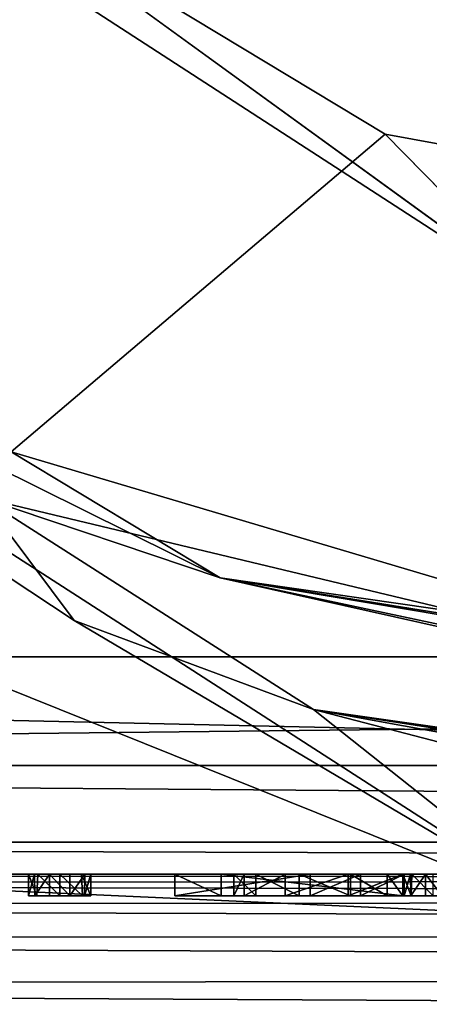
# Model space of a CAD drawing. Units: millimetres. Extents: x -62 to 62, y -211 to 62.
# Drawn here: x -9 to -7, y -24 to -20 of the extents above; entities that cross this region are included whole.
import ezdxf

# ---------------------------------------------------------------- set-up
doc = ezdxf.new("R2010")
doc.units = ezdxf.units.MM
doc.header["$LTSCALE"] = 65.185185
for name, color, linetype in [('110', 7, 'CONTINUOUS'), ('111', 7, 'CONTINUOUS'), ('112', 7, 'CONTINUOUS'), ('113', 7, 'CONTINUOUS'), ('116', 7, 'CONTINUOUS'), ('117', 7, 'CONTINUOUS'), ('118', 7, 'CONTINUOUS'), ('119', 7, 'CONTINUOUS'), ('120', 7, 'CONTINUOUS'), ('121', 7, 'CONTINUOUS'), ('20', 7, 'CONTINUOUS'), ('266', 7, 'CONTINUOUS'), ('267', 7, 'CONTINUOUS'), ('268', 7, 'CONTINUOUS'), ('269', 7, 'CONTINUOUS'), ('270', 7, 'CONTINUOUS'), ('271', 7, 'CONTINUOUS'), ('272', 7, 'CONTINUOUS'), ('275', 7, 'CONTINUOUS'), ('285', 7, 'CONTINUOUS'), ('289', 7, 'CONTINUOUS'), ('290', 7, 'CONTINUOUS'), ('45', 7, 'CONTINUOUS'), ('5', 7, 'CONTINUOUS'), ('60', 7, 'CONTINUOUS'), ('63', 7, 'CONTINUOUS'), ('65', 7, 'CONTINUOUS'), ('69', 7, 'CONTINUOUS'), ('70', 7, 'CONTINUOUS'), ('854', 7, 'CONTINUOUS'), ('9', 7, 'CONTINUOUS'), ('92', 7, 'CONTINUOUS')]:
    doc.layers.add(name, color=color, linetype=linetype)

msp = doc.modelspace()

# ---------------------------------------------------------------- linework, layer by layer
at = {"layer": '110', "color": 254, "linetype": 'Continuous', "true_color": 0xe6e6e6}
for points in [[(-7.955, -23.5, 640), (-7.7244, -23.5, 640.0484), (-7.955, -23.6, 640), (-7.955, -23.5, 640)], [(-7.955, -23.6, 640), (-7.7244, -23.5, 640.0484), (-7.7244, -23.6, 640.0484), (-7.955, -23.6, 640)], [(-7.7244, -23.5, 640.0484), (-7.5233, -23.5, 640.1813), (-7.7244, -23.6, 640.0484), (-7.7244, -23.5, 640.0484)], [(-7.7244, -23.6, 640.0484), (-7.5233, -23.5, 640.1813), (-7.5233, -23.6, 640.1813), (-7.7244, -23.6, 640.0484)]]:
    msp.add_3dface(points, dxfattribs=at)
at = {"layer": '111', "color": 254, "linetype": 'Continuous', "true_color": 0xe6e6e6}
for points in [[(-8.3639, -23.5, 641.4591), (-8.5772, -23.5, 640.5378), (-8.3639, -23.6, 641.4591), (-8.3639, -23.5, 641.4591)], [(-8.5772, -23.5, 640.5378), (-7.955, -23.5, 640), (-8.5772, -23.6, 640.5378), (-8.5772, -23.5, 640.5378)], [(-8.3639, -23.6, 641.4591), (-8.5772, -23.5, 640.5378), (-8.5772, -23.6, 640.5378), (-8.3639, -23.6, 641.4591)], [(-7.955, -23.5, 640), (-7.955, -23.6, 640), (-8.5772, -23.6, 640.5378), (-7.955, -23.5, 640)], [(-7.5295, -23.5, 641.4566), (-8.3639, -23.5, 641.4591), (-7.5295, -23.6, 641.4566), (-7.5295, -23.5, 641.4566)], [(-7.5295, -23.6, 641.4566), (-8.3639, -23.5, 641.4591), (-8.3639, -23.6, 641.4591), (-7.5295, -23.6, 641.4566)]]:
    msp.add_3dface(points, dxfattribs=at)
at = {"layer": '112', "color": 254, "linetype": 'Continuous', "true_color": 0xe6e6e6}
for points in [[(-7.5295, -23.5, 642.2243), (-7.5295, -23.5, 641.4566), (-7.5295, -23.6, 642.2243), (-7.5295, -23.5, 642.2243)], [(-7.5295, -23.5, 641.4566), (-7.5295, -23.6, 641.4566), (-7.5295, -23.6, 642.2243), (-7.5295, -23.5, 641.4566)]]:
    msp.add_3dface(points, dxfattribs=at)
at = {"layer": '113', "color": 254, "linetype": 'Continuous', "true_color": 0xe6e6e6}
for points in [[(-7.4882, -23.5, 642.323), (-7.5295, -23.5, 642.2243), (-7.4917, -23.6, 642.3151), (-7.4882, -23.5, 642.323)], [(-7.5295, -23.5, 642.2243), (-7.5295, -23.6, 642.2243), (-7.4917, -23.6, 642.3151), (-7.5295, -23.5, 642.2243)], [(-7.3907, -23.6, 642.3619), (-7.4882, -23.5, 642.323), (-7.4917, -23.6, 642.3151), (-7.3907, -23.6, 642.3619)], [(-7.3907, -23.5, 642.3629), (-7.4882, -23.5, 642.323), (-7.3907, -23.6, 642.3619), (-7.3907, -23.5, 642.3629)]]:
    msp.add_3dface(points, dxfattribs=at)
at = {"layer": '116', "color": 254, "linetype": 'Continuous', "true_color": 0xe6e6e6}
for points in [[(-7.4259, -23.5, 640.0493), (-7.3494, -23.5, 640.0493), (-7.3494, -23.6, 640.0493), (-7.4259, -23.5, 640.0493)], [(-7.4259, -23.5, 640.0493), (-7.3494, -23.6, 640.0493), (-7.4259, -23.6, 640.0493), (-7.4259, -23.5, 640.0493)]]:
    msp.add_3dface(points, dxfattribs=at)
at = {"layer": '117', "color": 254, "linetype": 'Continuous', "true_color": 0xe6e6e6}
for points in [[(-7.5233, -23.5, 640.1468), (-7.4947, -23.5, 640.078), (-7.5233, -23.6, 640.1468), (-7.5233, -23.5, 640.1468)], [(-7.5233, -23.6, 640.1468), (-7.4947, -23.5, 640.078), (-7.4935, -23.6, 640.0791), (-7.5233, -23.6, 640.1468)], [(-7.4947, -23.5, 640.078), (-7.4259, -23.5, 640.0493), (-7.4935, -23.6, 640.0791), (-7.4947, -23.5, 640.078)], [(-7.4259, -23.5, 640.0493), (-7.4259, -23.6, 640.0493), (-7.4935, -23.6, 640.0791), (-7.4259, -23.5, 640.0493)]]:
    msp.add_3dface(points, dxfattribs=at)
at = {"layer": '118', "color": 254, "linetype": 'Continuous', "true_color": 0xe6e6e6}
for points in [[(-7.5233, -23.5, 640.1813), (-7.5233, -23.5, 640.1468), (-7.5233, -23.6, 640.1468), (-7.5233, -23.5, 640.1813)], [(-7.5233, -23.6, 640.1813), (-7.5233, -23.5, 640.1813), (-7.5233, -23.6, 640.1468), (-7.5233, -23.6, 640.1813)]]:
    msp.add_3dface(points, dxfattribs=at)
at = {"layer": '119', "color": 254, "linetype": 'Continuous', "true_color": 0xe6e6e6}
for points in [[(-8.3065, -23.5, 640.8263), (-8.2587, -23.5, 641.128), (-8.3065, -23.6, 640.8263), (-8.3065, -23.5, 640.8263)], [(-8.3065, -23.6, 640.8263), (-8.2587, -23.5, 641.128), (-8.2587, -23.6, 641.128), (-8.3065, -23.6, 640.8263)], [(-8.2587, -23.5, 641.128), (-8.0704, -23.5, 641.3449), (-8.2587, -23.6, 641.128), (-8.2587, -23.5, 641.128)], [(-8.2587, -23.6, 641.128), (-8.0704, -23.5, 641.3449), (-8.0704, -23.6, 641.3449), (-8.2587, -23.6, 641.128)], [(-8.0704, -23.5, 641.3449), (-7.781, -23.5, 641.365), (-8.0704, -23.6, 641.3449), (-8.0704, -23.5, 641.3449)], [(-8.0704, -23.6, 641.3449), (-7.781, -23.5, 641.365), (-7.781, -23.6, 641.365), (-8.0704, -23.6, 641.3449)], [(-7.781, -23.5, 641.365), (-7.5295, -23.5, 641.2111), (-7.781, -23.6, 641.365), (-7.781, -23.5, 641.365)], [(-7.781, -23.6, 641.365), (-7.5295, -23.5, 641.2111), (-7.5295, -23.6, 641.2111), (-7.781, -23.6, 641.365)]]:
    msp.add_3dface(points, dxfattribs=at)
at = {"layer": '120', "color": 254, "linetype": 'Continuous', "true_color": 0xe6e6e6}
for points in [[(-8.2047, -23.5, 640.3865), (-8.3065, -23.5, 640.8263), (-8.2047, -23.6, 640.3865), (-8.2047, -23.5, 640.3865)], [(-8.3065, -23.5, 640.8263), (-8.3065, -23.6, 640.8263), (-8.2047, -23.6, 640.3865), (-8.3065, -23.5, 640.8263)], [(-8.0064, -23.5, 640.2489), (-8.2047, -23.5, 640.3865), (-8.0064, -23.6, 640.2489), (-8.0064, -23.5, 640.2489)], [(-8.0064, -23.6, 640.2489), (-8.2047, -23.5, 640.3865), (-8.2047, -23.6, 640.3865), (-8.0064, -23.6, 640.2489)], [(-7.7695, -23.5, 640.2487), (-8.0064, -23.5, 640.2489), (-7.7695, -23.6, 640.2487), (-7.7695, -23.5, 640.2487)], [(-7.7695, -23.6, 640.2487), (-8.0064, -23.5, 640.2489), (-8.0064, -23.6, 640.2489), (-7.7695, -23.6, 640.2487)], [(-7.6011, -23.5, 640.3249), (-7.7695, -23.5, 640.2487), (-7.6011, -23.6, 640.3249), (-7.6011, -23.5, 640.3249)], [(-7.6011, -23.6, 640.3249), (-7.7695, -23.5, 640.2487), (-7.7695, -23.6, 640.2487), (-7.6011, -23.6, 640.3249)], [(-7.5295, -23.5, 640.4514), (-7.6011, -23.5, 640.3249), (-7.5295, -23.6, 640.4514), (-7.5295, -23.5, 640.4514)], [(-7.5295, -23.6, 640.4514), (-7.6011, -23.5, 640.3249), (-7.6011, -23.6, 640.3249), (-7.5295, -23.6, 640.4514)]]:
    msp.add_3dface(points, dxfattribs=at)
at = {"layer": '121', "color": 254, "linetype": 'Continuous', "true_color": 0xe6e6e6}
for points in [[(-7.5295, -23.5, 641.2111), (-7.5295, -23.5, 640.4514), (-7.5295, -23.6, 641.2111), (-7.5295, -23.5, 641.2111)], [(-7.5295, -23.6, 641.2111), (-7.5295, -23.5, 640.4514), (-7.5295, -23.6, 640.4514), (-7.5295, -23.6, 641.2111)]]:
    msp.add_3dface(points, dxfattribs=at)
at = {"layer": '20', "color": 254, "linetype": 'Continuous', "true_color": 0xe6e6e6}
for points in [[(23, 23.0377, 838.2651), (-23, 23.0377, 838.2651), (-23, -69.8924, 852.9838), (23, 23.0377, 838.2651)], [(23, -69.8924, 852.9838), (23, 23.0377, 838.2651), (-23, -69.8924, 852.9838), (23, -69.8924, 852.9838)]]:
    msp.add_3dface(points, dxfattribs=at)
at = {"layer": '266', "color": 254, "linetype": 'Continuous', "true_color": 0xe6e6e6}
for points in [[(-9.2072, -23.5, 642.1976), (-9.25, -23.5, 642.0954), (-9.2108, -23.6, 642.1895), (-9.2072, -23.5, 642.1976)], [(-9.2108, -23.6, 642.1895), (-9.25, -23.5, 642.0954), (-9.25, -23.6, 642.0954), (-9.2108, -23.6, 642.1895)], [(-9.1063, -23.6, 642.2379), (-9.2072, -23.5, 642.1976), (-9.2108, -23.6, 642.1895), (-9.1063, -23.6, 642.2379)], [(-9.1063, -23.5, 642.239), (-9.2072, -23.5, 642.1976), (-9.1063, -23.6, 642.2379), (-9.1063, -23.5, 642.239)], [(-9.0054, -23.5, 642.1976), (-9.1063, -23.5, 642.239), (-9.0018, -23.6, 642.1895), (-9.0054, -23.5, 642.1976)], [(-9.0018, -23.6, 642.1895), (-9.1063, -23.5, 642.239), (-9.1063, -23.6, 642.2379), (-9.0018, -23.6, 642.1895)], [(-8.9626, -23.5, 642.0954), (-9.0054, -23.5, 642.1976), (-8.9626, -23.6, 642.0954), (-8.9626, -23.5, 642.0954)], [(-8.9626, -23.6, 642.0954), (-9.0054, -23.5, 642.1976), (-9.0018, -23.6, 642.1895), (-8.9626, -23.6, 642.0954)]]:
    msp.add_3dface(points, dxfattribs=at)
at = {"layer": '267', "color": 254, "linetype": 'Continuous', "true_color": 0xe6e6e6}
for points in [[(-8.9626, -23.5, 640.1468), (-8.9626, -23.5, 642.0954), (-8.9626, -23.6, 640.1468), (-8.9626, -23.5, 640.1468)], [(-8.9626, -23.5, 642.0954), (-8.9626, -23.6, 642.0954), (-8.9626, -23.6, 640.1468), (-8.9626, -23.5, 642.0954)]]:
    msp.add_3dface(points, dxfattribs=at)
at = {"layer": '268', "color": 254, "linetype": 'Continuous', "true_color": 0xe6e6e6}
for points in [[(-9.0601, -23.5, 640.0493), (-8.9913, -23.5, 640.078), (-9.0601, -23.6, 640.0493), (-9.0601, -23.5, 640.0493)], [(-9.0601, -23.6, 640.0493), (-8.9913, -23.5, 640.078), (-8.9924, -23.6, 640.0791), (-9.0601, -23.6, 640.0493)], [(-8.9913, -23.5, 640.078), (-8.9626, -23.5, 640.1468), (-8.9924, -23.6, 640.0791), (-8.9913, -23.5, 640.078)], [(-8.9626, -23.5, 640.1468), (-8.9626, -23.6, 640.1468), (-8.9924, -23.6, 640.0791), (-8.9626, -23.5, 640.1468)]]:
    msp.add_3dface(points, dxfattribs=at)
at = {"layer": '269', "color": 254, "linetype": 'Continuous', "true_color": 0xe6e6e6}
for points in [[(-9.1526, -23.5, 640.0493), (-9.0601, -23.5, 640.0493), (-9.0601, -23.6, 640.0493), (-9.1526, -23.5, 640.0493)], [(-9.1526, -23.5, 640.0493), (-9.0601, -23.6, 640.0493), (-9.1526, -23.6, 640.0493), (-9.1526, -23.5, 640.0493)]]:
    msp.add_3dface(points, dxfattribs=at)
at = {"layer": '270', "color": 254, "linetype": 'Continuous', "true_color": 0xe6e6e6}
for points in [[(-9.25, -23.5, 640.1468), (-9.2213, -23.5, 640.078), (-9.25, -23.6, 640.1468), (-9.25, -23.5, 640.1468)], [(-9.25, -23.6, 640.1468), (-9.2213, -23.5, 640.078), (-9.2202, -23.6, 640.0791), (-9.25, -23.6, 640.1468)], [(-9.2213, -23.5, 640.078), (-9.1526, -23.5, 640.0493), (-9.2202, -23.6, 640.0791), (-9.2213, -23.5, 640.078)], [(-9.1526, -23.5, 640.0493), (-9.1526, -23.6, 640.0493), (-9.2202, -23.6, 640.0791), (-9.1526, -23.5, 640.0493)]]:
    msp.add_3dface(points, dxfattribs=at)
at = {"layer": '271', "color": 254, "linetype": 'Continuous', "true_color": 0xe6e6e6}
for points in [[(-9.25, -23.5, 642.0954), (-9.25, -23.5, 640.1468), (-9.25, -23.6, 642.0954), (-9.25, -23.5, 642.0954)], [(-9.25, -23.6, 642.0954), (-9.25, -23.5, 640.1468), (-9.25, -23.6, 640.1468), (-9.25, -23.6, 642.0954)]]:
    msp.add_3dface(points, dxfattribs=at)
at = {"layer": '272', "color": 254, "linetype": 'Continuous', "true_color": 0xe6e6e6}
for points in [[(-9.2108, -23.6, 642.1895), (-9.25, -23.6, 642.0954), (-9.2202, -23.6, 640.0791), (-9.2108, -23.6, 642.1895)], [(-9.25, -23.6, 642.0954), (-9.25, -23.6, 640.1468), (-9.2202, -23.6, 640.0791), (-9.25, -23.6, 642.0954)], [(-9.1526, -23.6, 640.0493), (-9.2108, -23.6, 642.1895), (-9.2202, -23.6, 640.0791), (-9.1526, -23.6, 640.0493)], [(-9.1063, -23.6, 642.2379), (-9.2108, -23.6, 642.1895), (-9.1526, -23.6, 640.0493), (-9.1063, -23.6, 642.2379)], [(-9.0601, -23.6, 640.0493), (-9.1063, -23.6, 642.2379), (-9.1526, -23.6, 640.0493), (-9.0601, -23.6, 640.0493)], [(-9.0018, -23.6, 642.1895), (-9.1063, -23.6, 642.2379), (-9.0601, -23.6, 640.0493), (-9.0018, -23.6, 642.1895)], [(-9.0018, -23.6, 642.1895), (-9.0601, -23.6, 640.0493), (-8.9924, -23.6, 640.0791), (-9.0018, -23.6, 642.1895)], [(-8.9626, -23.6, 642.0954), (-9.0018, -23.6, 642.1895), (-8.9626, -23.6, 640.1468), (-8.9626, -23.6, 642.0954)], [(-8.9626, -23.6, 640.1468), (-9.0018, -23.6, 642.1895), (-8.9924, -23.6, 640.0791), (-8.9626, -23.6, 640.1468)], [(-8.5772, -23.6, 640.5378), (-7.955, -23.6, 640), (-8.2047, -23.6, 640.3865), (-8.5772, -23.6, 640.5378)], [(-8.3639, -23.6, 641.4591), (-8.5772, -23.6, 640.5378), (-8.3065, -23.6, 640.8263), (-8.3639, -23.6, 641.4591)], [(-8.3065, -23.6, 640.8263), (-8.5772, -23.6, 640.5378), (-8.2047, -23.6, 640.3865), (-8.3065, -23.6, 640.8263)], [(-7.5295, -23.6, 641.4566), (-8.3639, -23.6, 641.4591), (-7.781, -23.6, 641.365), (-7.5295, -23.6, 641.4566)], [(-8.3639, -23.6, 641.4591), (-8.3065, -23.6, 640.8263), (-8.2587, -23.6, 641.128), (-8.3639, -23.6, 641.4591)], [(-8.3639, -23.6, 641.4591), (-8.2587, -23.6, 641.128), (-8.0704, -23.6, 641.3449), (-8.3639, -23.6, 641.4591)], [(-8.3639, -23.6, 641.4591), (-8.0704, -23.6, 641.3449), (-7.781, -23.6, 641.365), (-8.3639, -23.6, 641.4591)], [(-7.955, -23.6, 640), (-8.0064, -23.6, 640.2489), (-8.2047, -23.6, 640.3865), (-7.955, -23.6, 640)], [(-7.955, -23.6, 640), (-7.7695, -23.6, 640.2487), (-8.0064, -23.6, 640.2489), (-7.955, -23.6, 640)], [(-7.955, -23.6, 640), (-7.7244, -23.6, 640.0484), (-7.7695, -23.6, 640.2487), (-7.955, -23.6, 640)], [(-7.5295, -23.6, 641.4566), (-7.781, -23.6, 641.365), (-7.5295, -23.6, 641.2111), (-7.5295, -23.6, 641.4566)], [(-7.7244, -23.6, 640.0484), (-7.6011, -23.6, 640.3249), (-7.7695, -23.6, 640.2487), (-7.7244, -23.6, 640.0484)], [(-7.7244, -23.6, 640.0484), (-7.5233, -23.6, 640.1813), (-7.6011, -23.6, 640.3249), (-7.7244, -23.6, 640.0484)], [(-7.5233, -23.6, 640.1813), (-7.5295, -23.6, 640.4514), (-7.6011, -23.6, 640.3249), (-7.5233, -23.6, 640.1813)], [(-7.5295, -23.6, 641.4566), (-7.5233, -23.6, 640.1813), (-7.5295, -23.6, 642.2243), (-7.5295, -23.6, 641.4566)], [(-7.5233, -23.6, 640.1813), (-7.5295, -23.6, 641.4566), (-7.5295, -23.6, 641.2111), (-7.5233, -23.6, 640.1813)], [(-7.5295, -23.6, 642.2243), (-7.5233, -23.6, 640.1813), (-7.4935, -23.6, 640.0791), (-7.5295, -23.6, 642.2243)], [(-7.5233, -23.6, 640.1813), (-7.5295, -23.6, 641.2111), (-7.5295, -23.6, 640.4514), (-7.5233, -23.6, 640.1813)], [(-7.4917, -23.6, 642.3151), (-7.5295, -23.6, 642.2243), (-7.4935, -23.6, 640.0791), (-7.4917, -23.6, 642.3151)], [(-7.5233, -23.6, 640.1813), (-7.5233, -23.6, 640.1468), (-7.4935, -23.6, 640.0791), (-7.5233, -23.6, 640.1813)], [(-7.4259, -23.6, 640.0493), (-7.4917, -23.6, 642.3151), (-7.4935, -23.6, 640.0791), (-7.4259, -23.6, 640.0493)], [(-7.3907, -23.6, 642.3619), (-7.4917, -23.6, 642.3151), (-7.4259, -23.6, 640.0493), (-7.3907, -23.6, 642.3619)], [(-7.3494, -23.6, 640.0493), (-7.3907, -23.6, 642.3619), (-7.4259, -23.6, 640.0493), (-7.3494, -23.6, 640.0493)]]:
    msp.add_3dface(points, dxfattribs=at)
at = {"layer": '275', "color": 254, "linetype": 'Continuous', "true_color": 0xe6e6e6}
for points in [[(-22.5, -23.5, 628.2679), (-22.5, -23.5, 15), (22.5, -23.5, 628.2679), (-22.5, -23.5, 628.2679)], [(22.5, -23.5, 628.2679), (-22.5, -23.5, 15), (22.5, -23.5, 15), (22.5, -23.5, 628.2679)]]:
    msp.add_3dface(points, dxfattribs=at)
at = {"layer": '285', "color": 254, "linetype": 'Continuous', "true_color": 0xe6e6e6}
for points in [[(22.5, -22.5, 630), (-22.5, -22.5, 630), (22.5, -23.5, 628.2679), (22.5, -22.5, 630)], [(-22.5, -22.5, 630), (-22.5, -23.5, 628.2679), (22.5, -23.5, 628.2679), (-22.5, -22.5, 630)]]:
    msp.add_3dface(points, dxfattribs=at)
at = {"layer": '289', "color": 254, "linetype": 'Continuous', "true_color": 0xe6e6e6}
for points in [[(-61.2924, 61.708), (60.7083, 61.708), (-61.2924, -62.292), (-61.2924, 61.708)], [(-61.2924, -62.292), (60.7083, 61.708), (60.7083, -62.292), (-61.2924, -62.292)]]:
    msp.add_3dface(points, dxfattribs=at)
at = {"layer": '290', "color": 254, "linetype": 'Continuous', "true_color": 0xe6e6e6}
for points in [[(60.341, -60.9251, 15), (-23.2069, -23.2069, 15), (-60.9251, -60.9251, 15), (60.341, -60.9251, 15)], [(-22.5, -23.5, 15), (-23.2069, -23.2069, 15), (60.341, -60.9251, 15), (-22.5, -23.5, 15)], [(22.5, -23.5, 15), (-22.5, -23.5, 15), (60.341, -60.9251, 15), (22.5, -23.5, 15)]]:
    msp.add_3dface(points, dxfattribs=at)
at = {"layer": '45', "color": 254, "linetype": 'Continuous', "true_color": 0xe6e6e6}
for points in [[(-8.3695, -22.1378, 820.744), (-13.359, -19.6574, 820.7455), (-9.3297, -21.558, 820.5483), (-8.3695, -22.1378, 820.744)], [(-4.8777, -22.8813, 820.5483), (-8.3695, -22.1378, 820.744), (-9.3297, -21.558, 820.5483), (-4.8777, -22.8813, 820.5483)], [(0, -23.5456, 820.7431), (-8.3695, -22.1378, 820.744), (0, -23.4852, 820.605), (0, -23.5456, 820.7431)], [(-8.3695, -22.1378, 820.744), (0, -23.3457, 820.5483), (0, -23.4852, 820.605), (-8.3695, -22.1378, 820.744)], [(0, -23.3457, 820.5483), (-8.3695, -22.1378, 820.744), (-4.8777, -22.8813, 820.5483), (0, -23.3457, 820.5483)]]:
    msp.add_3dface(points, dxfattribs=at)
at = {"layer": '5', "color": 254, "linetype": 'Continuous', "true_color": 0xe6e6e6}
for points in [[(-16.121, -17.6409, 832.2429), (-9.4631, -21.7698, 826.0872), (-9.0404, -22.3332, 831.9513), (-16.121, -17.6409, 832.2429)], [(-13.359, -19.6574, 820.7455), (-8.3695, -22.1378, 820.744), (-9.4631, -21.7698, 826.0872), (-13.359, -19.6574, 820.7455)], [(-9.4631, -21.7698, 826.0872), (-8.3695, -22.1378, 820.744), (-1.64, -23.6438, 826.4283), (-9.4631, -21.7698, 826.0872)], [(-9.4631, -21.7698, 826.0872), (-1.64, -23.6438, 826.4283), (-7.9398, -22.7424, 831.9853), (-9.4631, -21.7698, 826.0872)], [(-9.0404, -22.3332, 831.9513), (-9.4631, -21.7698, 826.0872), (-7.9398, -22.7424, 831.9853), (-9.0404, -22.3332, 831.9513)], [(-8.3695, -22.1378, 820.744), (0, -23.5456, 820.7431), (-1.64, -23.6438, 826.4283), (-8.3695, -22.1378, 820.744)], [(-1.64, -23.6438, 826.4283), (-2.2763, -23.6172, 827.1912), (-7.9398, -22.7424, 831.9853), (-1.64, -23.6438, 826.4283)], [(-7.9398, -22.7424, 831.9853), (-2.2763, -23.6172, 827.1912), (-4.9293, -23.5258, 832.1139), (-7.9398, -22.7424, 831.9853)]]:
    msp.add_3dface(points, dxfattribs=at)
at = {"layer": '60', "color": 254, "linetype": 'Continuous', "true_color": 0xe6e6e6}
for points in [[(-17.799, -12.9302, 818), (-6.7989, -20.9228, 818), (-14.236, -16.0981, 820.5483), (-17.799, -12.9302, 818)], [(-6.7989, -20.9228, 818), (-7.6113, -20.0965, 820.5483), (-14.236, -16.0981, 820.5483), (-6.7989, -20.9228, 818)], [(-6.7989, -20.9228, 818), (0, -21.4898, 820.5483), (-7.6113, -20.0965, 820.5483), (-6.7989, -20.9228, 818)]]:
    msp.add_3dface(points, dxfattribs=at)
at = {"layer": '63', "color": 254, "linetype": 'Continuous', "true_color": 0xe6e6e6}
for points in [[(-22.5, -23.5, 630.5), (22.5, -23.5, 630.5), (9.1526, -23.5, 640.0493), (-22.5, -23.5, 630.5)], [(-22.5, -23.5, 777), (-22.5, -23.5, 630.5), (22.5, -23.5, 777), (-22.5, -23.5, 777)], [(22.5, -23.5, 777), (-22.5, -23.5, 630.5), (-3.4908, -23.5, 648.9099), (22.5, -23.5, 777)], [(-7.955, -23.5, 640), (-22.5, -23.5, 630.5), (-1.7267, -23.5, 640), (-7.955, -23.5, 640)], [(-22.5, -23.5, 630.5), (-7.955, -23.5, 640), (-9.0601, -23.5, 640.0493), (-22.5, -23.5, 630.5)], [(-1.7267, -23.5, 640), (-22.5, -23.5, 630.5), (4.2957, -23.5, 640), (-1.7267, -23.5, 640)], [(4.2957, -23.5, 640), (-22.5, -23.5, 630.5), (8.5482, -23.5, 640), (4.2957, -23.5, 640)], [(-22.5, -23.5, 630.5), (9.1526, -23.5, 640.0493), (8.5482, -23.5, 640), (-22.5, -23.5, 630.5)], [(-3.4908, -23.5, 648.9099), (-22.5, -23.5, 630.5), (-3.7928, -23.5, 648.5843), (-3.4908, -23.5, 648.9099)], [(-3.7928, -23.5, 648.5843), (-22.5, -23.5, 630.5), (-4.041, -23.5, 648.2195), (-3.7928, -23.5, 648.5843)], [(-4.041, -23.5, 648.2195), (-22.5, -23.5, 630.5), (-4.2321, -23.5, 647.8217), (-4.041, -23.5, 648.2195)], [(-4.2321, -23.5, 647.8217), (-22.5, -23.5, 630.5), (-4.363, -23.5, 647.3968), (-4.2321, -23.5, 647.8217)], [(-4.363, -23.5, 647.3968), (-22.5, -23.5, 630.5), (-4.4282, -23.5, 646.9607), (-4.363, -23.5, 647.3968)], [(-4.4282, -23.5, 646.9607), (-22.5, -23.5, 630.5), (-4.4277, -23.5, 646.5197), (-4.4282, -23.5, 646.9607)], [(-4.4277, -23.5, 646.5197), (-22.5, -23.5, 630.5), (-9.2072, -23.5, 642.1976), (-4.4277, -23.5, 646.5197)], [(-9.2072, -23.5, 642.1976), (-22.5, -23.5, 630.5), (-9.25, -23.5, 642.0954), (-9.2072, -23.5, 642.1976)], [(-9.25, -23.5, 642.0954), (-22.5, -23.5, 630.5), (-9.25, -23.5, 640.1468), (-9.25, -23.5, 642.0954)], [(-9.25, -23.5, 640.1468), (-22.5, -23.5, 630.5), (-9.2213, -23.5, 640.078), (-9.25, -23.5, 640.1468)], [(-9.2213, -23.5, 640.078), (-22.5, -23.5, 630.5), (-9.1526, -23.5, 640.0493), (-9.2213, -23.5, 640.078)], [(-9.1526, -23.5, 640.0493), (-22.5, -23.5, 630.5), (-9.0601, -23.5, 640.0493), (-9.1526, -23.5, 640.0493)], [(-4.361, -23.5, 646.0796), (-4.4277, -23.5, 646.5197), (-9.2072, -23.5, 642.1976), (-4.361, -23.5, 646.0796)], [(-4.2306, -23.5, 645.6587), (-4.361, -23.5, 646.0796), (-9.2072, -23.5, 642.1976), (-4.2306, -23.5, 645.6587)], [(-4.0387, -23.5, 645.2618), (-4.2306, -23.5, 645.6587), (-9.2072, -23.5, 642.1976), (-4.0387, -23.5, 645.2618)], [(-3.8216, -23.5, 644.9377), (-4.0387, -23.5, 645.2618), (-9.2072, -23.5, 642.1976), (-3.8216, -23.5, 644.9377)], [(-3.5669, -23.5, 644.648), (-3.8216, -23.5, 644.9377), (-9.2072, -23.5, 642.1976), (-3.5669, -23.5, 644.648)], [(-9.1063, -23.5, 642.239), (-3.5669, -23.5, 644.648), (-9.2072, -23.5, 642.1976), (-9.1063, -23.5, 642.239)], [(-7.4882, -23.5, 642.323), (-7.3907, -23.5, 642.3629), (-9.1063, -23.5, 642.239), (-7.4882, -23.5, 642.323)], [(-7.3907, -23.5, 642.3629), (1.4788, -23.5, 643.7849), (-9.1063, -23.5, 642.239), (-7.3907, -23.5, 642.3629)], [(-7.5295, -23.5, 642.2243), (-7.4882, -23.5, 642.323), (-9.1063, -23.5, 642.239), (-7.5295, -23.5, 642.2243)], [(-9.0054, -23.5, 642.1976), (-7.5295, -23.5, 642.2243), (-9.1063, -23.5, 642.239), (-9.0054, -23.5, 642.1976)], [(-3.2763, -23.5, 644.3939), (-3.5669, -23.5, 644.648), (-9.1063, -23.5, 642.239), (-3.2763, -23.5, 644.3939)], [(-2.9532, -23.5, 644.1791), (-3.2763, -23.5, 644.3939), (-9.1063, -23.5, 642.239), (-2.9532, -23.5, 644.1791)], [(-2.6052, -23.5, 644.0078), (-2.9532, -23.5, 644.1791), (-9.1063, -23.5, 642.239), (-2.6052, -23.5, 644.0078)], [(-2.2394, -23.5, 643.8844), (-2.6052, -23.5, 644.0078), (-9.1063, -23.5, 642.239), (-2.2394, -23.5, 643.8844)], [(-1.8609, -23.5, 643.8099), (-2.2394, -23.5, 643.8844), (-9.1063, -23.5, 642.239), (-1.8609, -23.5, 643.8099)], [(-1.4717, -23.5, 643.7851), (-1.8609, -23.5, 643.8099), (-9.1063, -23.5, 642.239), (-1.4717, -23.5, 643.7851)], [(1.4788, -23.5, 643.7849), (-1.4717, -23.5, 643.7851), (-9.1063, -23.5, 642.239), (1.4788, -23.5, 643.7849)], [(-9.0601, -23.5, 640.0493), (-7.955, -23.5, 640), (-8.9913, -23.5, 640.078), (-9.0601, -23.5, 640.0493)], [(-8.9626, -23.5, 642.0954), (-7.5295, -23.5, 642.2243), (-9.0054, -23.5, 642.1976), (-8.9626, -23.5, 642.0954)], [(-7.955, -23.5, 640), (-8.5772, -23.5, 640.5378), (-8.9913, -23.5, 640.078), (-7.955, -23.5, 640)], [(-8.9913, -23.5, 640.078), (-8.5772, -23.5, 640.5378), (-8.9626, -23.5, 640.1468), (-8.9913, -23.5, 640.078)], [(-8.3639, -23.5, 641.4591), (-7.5295, -23.5, 642.2243), (-8.9626, -23.5, 642.0954), (-8.3639, -23.5, 641.4591)], [(-8.5772, -23.5, 640.5378), (-8.3639, -23.5, 641.4591), (-8.9626, -23.5, 640.1468), (-8.5772, -23.5, 640.5378)], [(-8.3639, -23.5, 641.4591), (-8.9626, -23.5, 642.0954), (-8.9626, -23.5, 640.1468), (-8.3639, -23.5, 641.4591)], [(-7.5295, -23.5, 641.4566), (-7.5295, -23.5, 642.2243), (-8.3639, -23.5, 641.4591), (-7.5295, -23.5, 641.4566)], [(-7.5295, -23.5, 640.4514), (-7.5295, -23.5, 641.2111), (-8.3065, -23.5, 640.8263), (-7.5295, -23.5, 640.4514)], [(-8.3065, -23.5, 640.8263), (-7.5295, -23.5, 641.2111), (-8.2587, -23.5, 641.128), (-8.3065, -23.5, 640.8263)], [(-8.2047, -23.5, 640.3865), (-7.5295, -23.5, 640.4514), (-8.3065, -23.5, 640.8263), (-8.2047, -23.5, 640.3865)], [(-8.2587, -23.5, 641.128), (-7.5295, -23.5, 641.2111), (-8.0704, -23.5, 641.3449), (-8.2587, -23.5, 641.128)], [(-7.6011, -23.5, 640.3249), (-7.5295, -23.5, 640.4514), (-8.2047, -23.5, 640.3865), (-7.6011, -23.5, 640.3249)], [(-8.0064, -23.5, 640.2489), (-7.6011, -23.5, 640.3249), (-8.2047, -23.5, 640.3865), (-8.0064, -23.5, 640.2489)], [(-8.0704, -23.5, 641.3449), (-7.5295, -23.5, 641.2111), (-7.781, -23.5, 641.365), (-8.0704, -23.5, 641.3449)], [(-7.7695, -23.5, 640.2487), (-7.6011, -23.5, 640.3249), (-8.0064, -23.5, 640.2489), (-7.7695, -23.5, 640.2487)], [(-7.7244, -23.5, 640.0484), (-7.955, -23.5, 640), (-5.0553, -23.5, 640.0482), (-7.7244, -23.5, 640.0484)], [(-5.0553, -23.5, 640.0482), (-7.955, -23.5, 640), (-4.7169, -23.5, 640.032), (-5.0553, -23.5, 640.0482)], [(-4.7169, -23.5, 640.032), (-7.955, -23.5, 640), (-3.3605, -23.5, 640.0277), (-4.7169, -23.5, 640.032)], [(-7.955, -23.5, 640), (-1.7267, -23.5, 640), (-3.3605, -23.5, 640.0277), (-7.955, -23.5, 640)], [(-7.5233, -23.5, 640.1468), (-7.5233, -23.5, 640.1813), (-7.7244, -23.5, 640.0484), (-7.5233, -23.5, 640.1468)], [(-7.4947, -23.5, 640.078), (-7.5233, -23.5, 640.1468), (-7.7244, -23.5, 640.0484), (-7.4947, -23.5, 640.078)], [(-7.4259, -23.5, 640.0493), (-7.4947, -23.5, 640.078), (-7.7244, -23.5, 640.0484), (-7.4259, -23.5, 640.0493)], [(-7.3494, -23.5, 640.0493), (-7.4259, -23.5, 640.0493), (-7.7244, -23.5, 640.0484), (-7.3494, -23.5, 640.0493)], [(-7.3494, -23.5, 640.0493), (-7.7244, -23.5, 640.0484), (-5.0553, -23.5, 640.0482), (-7.3494, -23.5, 640.0493)]]:
    msp.add_3dface(points, dxfattribs=at)
at = {"layer": '65', "color": 254, "linetype": 'Continuous', "true_color": 0xe6e6e6}
for points in [[(22.5, -23, 630), (-22.5, -23, 630), (22.5, -22.5, 630), (22.5, -23, 630)], [(22.5, -22.5, 630), (-22.5, -23, 630), (-22.5, -22.5, 630), (22.5, -22.5, 630)]]:
    msp.add_3dface(points, dxfattribs=at)
at = {"layer": '69', "color": 254, "linetype": 'Continuous', "true_color": 0xe6e6e6}
for points in [[(-17.799, -12.9302, 818), (-22.5, -210, 818), (-6.7989, -20.9228, 818), (-17.799, -12.9302, 818)], [(-6.7989, -20.9228, 818), (-22.5, -210, 818), (-10, -110, 818), (-6.7989, -20.9228, 818)], [(6.7989, -20.9228, 818), (-6.7989, -20.9228, 818), (-10, -110, 818), (6.7989, -20.9228, 818)], [(-7.0717, -102.9297, 818), (6.7989, -20.9228, 818), (-10, -110, 818), (-7.0717, -102.9297, 818)]]:
    msp.add_3dface(points, dxfattribs=at)
at = {"layer": '70', "color": 254, "linetype": 'Continuous', "true_color": 0xe6e6e6}
for points in [[(-22.5, -23.5, 777), (22.5, -23.5, 777), (22.5, -23.5321, 778.3504), (-22.5, -23.5, 777)], [(-22.5, -23.5, 777), (22.5, -23.5321, 778.3504), (-22.5, -23.5366, 778.44), (-22.5, -23.5, 777)], [(22.5, -23.5321, 778.3504), (22.5, -23.6243, 779.6044), (-22.5, -23.5366, 778.44), (22.5, -23.5321, 778.3504)], [(-22.5, -23.5366, 778.44), (22.5, -23.6243, 779.6044), (-22.5, -23.6386, 779.7429), (-22.5, -23.5366, 778.44)], [(22.5, -23.6243, 779.6044), (22.5, -23.7741, 780.7894), (-22.5, -23.6386, 779.7429), (22.5, -23.6243, 779.6044)], [(-22.5, -23.6386, 779.7429), (22.5, -23.7741, 780.7894), (-22.5, -23.796, 780.9286), (-22.5, -23.6386, 779.7429)], [(22.5, -23.7741, 780.7894), (22.5, -23.9788, 781.9073), (-22.5, -23.796, 780.9286), (22.5, -23.7741, 780.7894)], [(-22.5, -23.796, 780.9286), (22.5, -23.9788, 781.9073), (-22.5, -24.0036, 782.0219), (-22.5, -23.796, 780.9286)], [(22.5, -23.9788, 781.9073), (22.5, -24.236, 782.9597), (-22.5, -24.0036, 782.0219), (22.5, -23.9788, 781.9073)], [(-22.5, -24.0036, 782.0219), (22.5, -24.236, 782.9597), (-22.5, -24.3559, 783.3721), (-22.5, -24.0036, 782.0219)]]:
    msp.add_3dface(points, dxfattribs=at)
at = {"layer": '854', "linetype": 'Continuous'}
for points in [[(-7.6113, -20.0965, 820.5483), (-9.3297, -21.558, 820.5483), (-14.236, -16.0981, 820.5483), (-7.6113, -20.0965, 820.5483)], [(-4.8777, -22.8813, 820.5483), (-9.3297, -21.558, 820.5483), (-7.6113, -20.0965, 820.5483), (-4.8777, -22.8813, 820.5483)], [(0, -21.4898, 820.5483), (-4.8777, -22.8813, 820.5483), (-7.6113, -20.0965, 820.5483), (0, -21.4898, 820.5483)]]:
    msp.add_3dface(points, dxfattribs=at)
at = {"layer": '9', "color": 254, "linetype": 'Continuous', "true_color": 0xe6e6e6}
for points in [[(-16.121, -17.6409, 832.2429), (-9.0404, -22.3332, 831.9513), (-6.7415, -23.6952, 835.0734), (-16.121, -17.6409, 832.2429)], [(-14.244, -20.6722, 835.2209), (-16.121, -17.6409, 832.2429), (-6.7415, -23.6952, 835.0734), (-14.244, -20.6722, 835.2209)], [(-12.9244, -23.4142, 837.7654), (-14.244, -20.6722, 835.2209), (-6.7415, -23.6952, 835.0734), (-12.9244, -23.4142, 837.7654)], [(-9.0404, -22.3332, 831.9513), (-7.9398, -22.7424, 831.9853), (-6.7415, -23.6952, 835.0734), (-9.0404, -22.3332, 831.9513)], [(-7.9398, -22.7424, 831.9853), (-4.9293, -23.5258, 832.1139), (0, -24.1851, 834.5952), (-7.9398, -22.7424, 831.9853)], [(-7.9398, -22.7424, 831.9853), (0, -24.1851, 834.5952), (-6.7415, -23.6952, 835.0734), (-7.9398, -22.7424, 831.9853)], [(-12.1239, -26.2796, 839.4898), (-12.9244, -23.4142, 837.7654), (-6.1688, -24.8965, 837.9279), (-12.1239, -26.2796, 839.4898)], [(-12.9244, -23.4142, 837.7654), (-6.7415, -23.6952, 835.0734), (-6.1688, -24.8965, 837.9279), (-12.9244, -23.4142, 837.7654)]]:
    msp.add_3dface(points, dxfattribs=at)
at = {"layer": '92', "color": 254, "linetype": 'Continuous', "true_color": 0xe6e6e6}
for points in [[(-22.5, -23, 630), (22.5, -23, 630), (22.5, -23.3536, 630.1464), (-22.5, -23, 630)], [(-22.5, -23.3536, 630.1464), (-22.5, -23, 630), (22.5, -23.3536, 630.1464), (-22.5, -23.3536, 630.1464)], [(22.5, -23.5, 630.5), (-22.5, -23.5, 630.5), (-22.5, -23.3536, 630.1464), (22.5, -23.5, 630.5)], [(22.5, -23.5, 630.5), (-22.5, -23.3536, 630.1464), (22.5, -23.3536, 630.1464), (22.5, -23.5, 630.5)]]:
    msp.add_3dface(points, dxfattribs=at)

doc.saveas('drawing.dxf')
